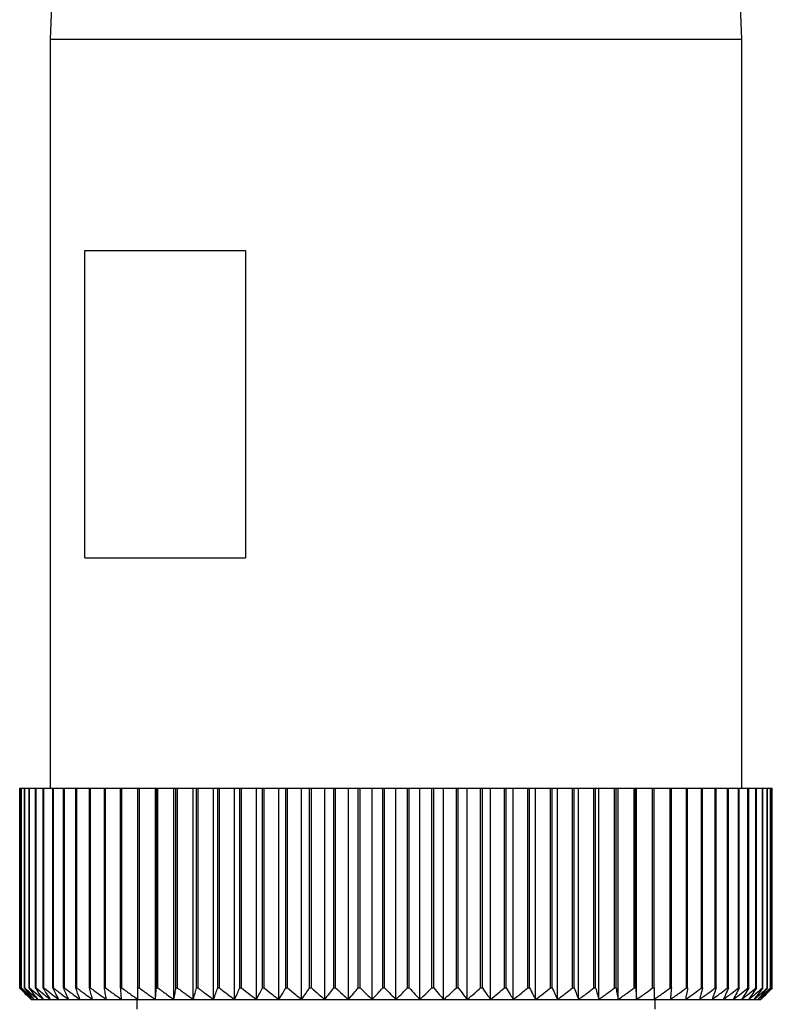
# Model space of a CAD drawing. Units: millimetres. Extents: x 251 to 2467, y 278 to 1612.
# Drawn here: x 796 to 815, y 1489 to 1515 of the extents above; entities that cross this region are included whole.
import ezdxf

# ---------------------------------------------------------------- set-up
doc = ezdxf.new("R2010")
doc.units = ezdxf.units.MM

msp = doc.modelspace()

# ---------------------------------------------------------------- linework, layer by layer
at = {"color": 7, "linetype": 'Continuous', "lineweight": 25}
for p, q in [((796.854, 1528.48), (796.354, 1514.48)), ((814.354, 1514.48), (813.854, 1528.48)), ((796.354, 1514.48), (796.354, 1494.98)), ((796.354, 1514.48), (814.354, 1514.48)), ((814.354, 1494.98), (814.354, 1514.48)), ((797.252, 1508.98), (801.436, 1508.98)), ((797.252, 1500.98), (797.252, 1508.98)), ((801.436, 1508.98), (801.436, 1500.98)), ((797.252, 1500.98), (801.436, 1500.98)), ((795.559, 1489.78), (795.559, 1494.98)), ((795.559, 1494.98), (795.56, 1494.98)), ((795.56, 1489.78), (795.56, 1494.98)), ((795.56, 1494.98), (795.599, 1494.98)), ((795.599, 1489.78), (795.599, 1494.98)), ((795.599, 1494.98), (795.604, 1494.98)), ((795.604, 1489.78), (795.604, 1494.98)), ((795.604, 1494.98), (795.681, 1494.98)), ((795.681, 1489.78), (795.681, 1494.98)), ((795.681, 1494.98), (795.689, 1494.98)), ((795.689, 1489.78), (795.689, 1494.98)), ((795.689, 1494.98), (795.805, 1494.98)), ((795.805, 1489.78), (795.805, 1494.98)), ((795.805, 1494.98), (795.816, 1494.98)), ((795.816, 1489.78), (795.816, 1494.98)), ((795.816, 1494.98), (795.969, 1494.98)), ((795.969, 1489.78), (795.969, 1494.98)), ((795.969, 1494.98), (795.984, 1494.98)), ((795.984, 1489.78), (795.984, 1494.98)), ((795.984, 1494.98), (796.174, 1494.98)), ((796.174, 1489.78), (796.174, 1494.98)), ((796.174, 1494.98), (796.191, 1494.98)), ((796.191, 1489.78), (796.191, 1494.98)), ((796.191, 1494.98), (796.418, 1494.98)), ((796.418, 1489.78), (796.418, 1494.98)), ((796.418, 1494.98), (796.438, 1494.98)), ((796.438, 1489.78), (796.438, 1494.98)), ((796.438, 1494.98), (796.7, 1494.98)), ((796.7, 1489.78), (796.7, 1494.98)), ((796.7, 1494.98), (796.723, 1494.98)), ((796.723, 1489.78), (796.723, 1494.98)), ((796.723, 1494.98), (797.019, 1494.98)), ((797.019, 1489.78), (797.019, 1494.98)), ((797.019, 1494.98), (797.046, 1494.98)), ((797.046, 1489.78), (797.046, 1494.98)), ((797.046, 1494.98), (797.374, 1494.98)), ((797.374, 1489.78), (797.374, 1494.98)), ((797.374, 1494.98), (797.403, 1494.98)), ((797.403, 1489.78), (797.403, 1494.98)), ((797.403, 1494.98), (797.763, 1494.98)), ((797.763, 1489.78), (797.763, 1494.98)), ((797.763, 1494.98), (797.795, 1494.98)), ((797.795, 1489.78), (797.795, 1494.98)), ((797.795, 1494.98), (798.185, 1494.98)), ((798.185, 1489.78), (798.185, 1494.98)), ((798.185, 1494.98), (798.219, 1494.98)), ((798.219, 1489.78), (798.219, 1494.98)), ((798.219, 1494.98), (798.637, 1494.98)), ((798.637, 1489.78), (798.637, 1494.98)), ((798.637, 1494.98), (798.674, 1494.98)), ((798.674, 1489.78), (798.674, 1494.98)), ((798.674, 1494.98), (799.091, 1494.98)), ((799.091, 1489.48), (799.091, 1494.98)), ((799.091, 1494.98), (799.118, 1494.98)), ((799.118, 1489.78), (799.118, 1494.98)), ((799.118, 1494.98), (799.157, 1494.98)), ((799.157, 1489.78), (799.157, 1494.98)), ((799.157, 1494.98), (799.571, 1494.98)), ((799.571, 1489.48), (799.571, 1494.98)), ((799.571, 1494.98), (799.626, 1494.98)), ((799.626, 1489.78), (799.626, 1494.98)), ((799.626, 1494.98), (799.667, 1494.98)), ((799.667, 1489.78), (799.667, 1494.98)), ((799.667, 1494.98), (800.076, 1494.98)), ((800.076, 1489.48), (800.076, 1494.98)), ((800.076, 1494.98), (800.158, 1494.98)), ((800.158, 1489.78), (800.158, 1494.98)), ((800.158, 1494.98), (800.201, 1494.98)), ((800.201, 1489.78), (800.201, 1494.98)), ((800.201, 1494.98), (800.604, 1494.98)), ((800.604, 1489.48), (800.604, 1494.98)), ((800.604, 1494.98), (800.713, 1494.98)), ((800.713, 1489.78), (800.713, 1494.98)), ((800.713, 1494.98), (800.757, 1494.98)), ((800.757, 1489.78), (800.757, 1494.98)), ((800.757, 1494.98), (801.153, 1494.98)), ((801.153, 1489.48), (801.153, 1494.98)), ((801.153, 1494.98), (801.287, 1494.98)), ((801.287, 1489.78), (801.287, 1494.98)), ((801.287, 1494.98), (801.333, 1494.98)), ((801.333, 1489.78), (801.333, 1494.98)), ((801.333, 1494.98), (801.719, 1494.98)), ((801.719, 1489.48), (801.719, 1494.98)), ((801.719, 1494.98), (801.879, 1494.98)), ((801.879, 1489.78), (801.879, 1494.98)), ((801.879, 1494.98), (801.926, 1494.98)), ((801.926, 1489.78), (801.926, 1494.98)), ((801.926, 1494.98), (802.301, 1494.98)), ((802.301, 1489.48), (802.301, 1494.98)), ((802.301, 1494.98), (802.486, 1494.98)), ((802.486, 1489.78), (802.486, 1494.98)), ((802.486, 1494.98), (802.534, 1494.98)), ((802.534, 1489.78), (802.534, 1494.98)), ((802.534, 1494.98), (802.896, 1494.98)), ((802.896, 1489.48), (802.896, 1494.98)), ((802.896, 1494.98), (803.105, 1494.98)), ((803.105, 1489.78), (803.105, 1494.98)), ((803.105, 1494.98), (803.154, 1494.98)), ((803.154, 1489.78), (803.154, 1494.98)), ((803.154, 1494.98), (803.501, 1494.98)), ((803.501, 1489.48), (803.501, 1494.98)), ((803.501, 1494.98), (803.733, 1494.98)), ((803.733, 1489.78), (803.733, 1494.98)), ((803.733, 1494.98), (803.783, 1494.98)), ((803.783, 1489.78), (803.783, 1494.98)), ((803.783, 1494.98), (804.114, 1494.98)), ((804.114, 1489.48), (804.114, 1494.98)), ((804.114, 1494.98), (804.369, 1494.98)), ((804.369, 1489.78), (804.369, 1494.98)), ((804.369, 1494.98), (804.419, 1494.98)), ((804.419, 1489.78), (804.419, 1494.98)), ((804.419, 1494.98), (804.733, 1494.98)), ((804.733, 1489.48), (804.733, 1494.98)), ((804.733, 1494.98), (805.009, 1494.98)), ((805.009, 1489.78), (805.009, 1494.98)), ((805.009, 1494.98), (805.059, 1494.98)), ((805.059, 1489.78), (805.059, 1494.98)), ((805.059, 1494.98), (805.354, 1494.98)), ((805.354, 1489.48), (805.354, 1494.98)), ((805.354, 1494.98), (805.65, 1494.98)), ((805.65, 1489.78), (805.65, 1494.98)), ((805.65, 1494.98), (805.7, 1494.98)), ((805.7, 1489.78), (805.7, 1494.98)), ((805.7, 1494.98), (805.976, 1494.98)), ((805.976, 1489.48), (805.976, 1494.98)), ((805.976, 1494.98), (806.29, 1494.98)), ((806.29, 1489.78), (806.29, 1494.98)), ((806.29, 1494.98), (806.34, 1494.98)), ((806.34, 1489.78), (806.34, 1494.98)), ((806.34, 1494.98), (806.594, 1494.98)), ((806.594, 1489.48), (806.594, 1494.98)), ((806.594, 1494.98), (806.926, 1494.98)), ((806.926, 1489.78), (806.926, 1494.98)), ((806.926, 1494.98), (806.976, 1494.98)), ((806.976, 1489.78), (806.976, 1494.98)), ((806.976, 1494.98), (807.208, 1494.98)), ((807.208, 1489.48), (807.208, 1494.98)), ((807.208, 1494.98), (807.555, 1494.98)), ((807.555, 1489.78), (807.555, 1494.98)), ((807.555, 1494.98), (807.604, 1494.98)), ((807.604, 1489.78), (807.604, 1494.98)), ((807.604, 1494.98), (807.813, 1494.98)), ((807.813, 1489.48), (807.813, 1494.98)), ((807.813, 1494.98), (808.175, 1494.98)), ((808.175, 1489.78), (808.175, 1494.98)), ((808.175, 1494.98), (808.223, 1494.98)), ((808.223, 1489.78), (808.223, 1494.98)), ((808.223, 1494.98), (808.408, 1494.98)), ((808.408, 1489.48), (808.408, 1494.98)), ((808.408, 1494.98), (808.783, 1494.98)), ((808.783, 1489.78), (808.783, 1494.98)), ((808.783, 1494.98), (808.83, 1494.98)), ((808.83, 1489.78), (808.83, 1494.98)), ((808.83, 1494.98), (808.99, 1494.98)), ((808.99, 1489.48), (808.99, 1494.98)), ((808.99, 1494.98), (809.376, 1494.98)), ((809.376, 1489.78), (809.376, 1494.98)), ((809.376, 1494.98), (809.422, 1494.98)), ((809.422, 1489.78), (809.422, 1494.98)), ((809.422, 1494.98), (809.556, 1494.98)), ((809.556, 1489.48), (809.556, 1494.98)), ((809.556, 1494.98), (809.952, 1494.98)), ((809.952, 1489.78), (809.952, 1494.98)), ((809.952, 1494.98), (809.996, 1494.98)), ((809.996, 1489.78), (809.996, 1494.98)), ((809.996, 1494.98), (810.104, 1494.98)), ((810.104, 1489.48), (810.104, 1494.98)), ((810.104, 1494.98), (810.508, 1494.98)), ((810.508, 1489.78), (810.508, 1494.98)), ((810.508, 1494.98), (810.551, 1494.98)), ((810.551, 1489.78), (810.551, 1494.98)), ((810.551, 1494.98), (810.632, 1494.98)), ((810.632, 1489.48), (810.632, 1494.98)), ((810.632, 1494.98), (811.042, 1494.98)), ((811.042, 1489.78), (811.042, 1494.98)), ((811.042, 1494.98), (811.083, 1494.98)), ((811.083, 1489.78), (811.083, 1494.98)), ((811.083, 1494.98), (811.138, 1494.98)), ((811.138, 1489.48), (811.138, 1494.98)), ((811.138, 1494.98), (811.552, 1494.98)), ((811.552, 1489.78), (811.552, 1494.98)), ((811.552, 1494.98), (811.591, 1494.98)), ((811.591, 1489.78), (811.591, 1494.98)), ((811.591, 1494.98), (811.618, 1494.98)), ((811.618, 1489.48), (811.618, 1494.98)), ((811.618, 1494.98), (812.035, 1494.98)), ((812.035, 1489.78), (812.035, 1494.98)), ((812.035, 1494.98), (812.072, 1494.98)), ((812.072, 1489.78), (812.072, 1494.98)), ((812.072, 1494.98), (812.49, 1494.98)), ((812.49, 1489.78), (812.49, 1494.98)), ((812.49, 1494.98), (812.524, 1494.98)), ((812.524, 1489.78), (812.524, 1494.98)), ((812.524, 1494.98), (812.914, 1494.98)), ((812.914, 1489.78), (812.914, 1494.98)), ((812.914, 1494.98), (812.946, 1494.98)), ((812.946, 1489.78), (812.946, 1494.98)), ((812.946, 1494.98), (813.306, 1494.98)), ((813.306, 1489.78), (813.306, 1494.98)), ((813.306, 1494.98), (813.335, 1494.98)), ((813.335, 1489.78), (813.335, 1494.98)), ((813.335, 1494.98), (813.663, 1494.98)), ((813.663, 1489.78), (813.663, 1494.98)), ((813.663, 1494.98), (813.69, 1494.98)), ((813.69, 1489.78), (813.69, 1494.98)), ((813.69, 1494.98), (813.985, 1494.98)), ((813.985, 1489.78), (813.985, 1494.98)), ((813.985, 1494.98), (814.009, 1494.98)), ((814.009, 1489.78), (814.009, 1494.98)), ((814.009, 1494.98), (814.27, 1494.98)), ((814.27, 1489.78), (814.27, 1494.98)), ((814.27, 1494.98), (814.291, 1494.98)), ((814.291, 1489.78), (814.291, 1494.98)), ((814.291, 1494.98), (814.517, 1494.98)), ((814.517, 1489.78), (814.517, 1494.98)), ((814.517, 1494.98), (814.535, 1494.98)), ((814.535, 1489.78), (814.535, 1494.98)), ((814.535, 1494.98), (814.725, 1494.98)), ((814.725, 1489.78), (814.725, 1494.98)), ((814.725, 1494.98), (814.74, 1494.98)), ((814.74, 1489.78), (814.74, 1494.98)), ((814.74, 1494.98), (814.893, 1494.98)), ((814.893, 1489.78), (814.893, 1494.98)), ((814.893, 1494.98), (814.904, 1494.98)), ((814.904, 1489.78), (814.904, 1494.98)), ((814.904, 1494.98), (815.019, 1494.98)), ((815.019, 1489.78), (815.019, 1494.98)), ((815.019, 1494.98), (815.028, 1494.98)), ((815.028, 1489.78), (815.028, 1494.98)), ((815.028, 1494.98), (815.105, 1494.98)), ((815.105, 1489.78), (815.105, 1494.98)), ((815.105, 1494.98), (815.11, 1494.98)), ((815.11, 1489.78), (815.11, 1494.98)), ((815.11, 1494.98), (815.148, 1494.98)), ((815.148, 1489.78), (815.148, 1494.98)), ((815.148, 1494.98), (815.15, 1494.98)), ((815.15, 1489.78), (815.15, 1494.98)), ((795.559, 1489.78), (795.56, 1489.78)), ((795.599, 1489.78), (795.604, 1489.78)), ((795.681, 1489.78), (795.689, 1489.78)), ((795.805, 1489.78), (795.816, 1489.78)), ((795.969, 1489.78), (795.984, 1489.78)), ((796.174, 1489.78), (796.191, 1489.78)), ((796.418, 1489.78), (796.438, 1489.78)), ((796.7, 1489.78), (796.723, 1489.78)), ((797.019, 1489.78), (797.046, 1489.78)), ((797.374, 1489.78), (797.403, 1489.78)), ((797.763, 1489.78), (797.795, 1489.78)), ((798.185, 1489.78), (798.219, 1489.78)), ((798.637, 1489.78), (798.674, 1489.78)), ((799.118, 1489.78), (799.157, 1489.78)), ((799.626, 1489.78), (799.667, 1489.78)), ((800.158, 1489.78), (800.201, 1489.78)), ((800.713, 1489.78), (800.757, 1489.78)), ((801.287, 1489.78), (801.333, 1489.78)), ((801.879, 1489.78), (801.926, 1489.78)), ((802.486, 1489.78), (802.534, 1489.78)), ((803.105, 1489.78), (803.154, 1489.78)), ((803.733, 1489.78), (803.783, 1489.78)), ((804.369, 1489.78), (804.419, 1489.78)), ((805.009, 1489.78), (805.059, 1489.78)), ((805.65, 1489.78), (805.7, 1489.78)), ((806.29, 1489.78), (806.34, 1489.78)), ((806.926, 1489.78), (806.976, 1489.78)), ((807.555, 1489.78), (807.604, 1489.78)), ((808.175, 1489.78), (808.223, 1489.78)), ((808.783, 1489.78), (808.83, 1489.78)), ((809.376, 1489.78), (809.422, 1489.78)), ((809.952, 1489.78), (809.996, 1489.78)), ((810.508, 1489.78), (810.551, 1489.78)), ((811.042, 1489.78), (811.083, 1489.78)), ((811.552, 1489.78), (811.591, 1489.78)), ((812.035, 1489.78), (812.072, 1489.78)), ((812.49, 1489.78), (812.524, 1489.78)), ((812.914, 1489.78), (812.946, 1489.78)), ((813.306, 1489.78), (813.335, 1489.78)), ((813.663, 1489.78), (813.69, 1489.78)), ((813.985, 1489.78), (814.009, 1489.78)), ((814.27, 1489.78), (814.291, 1489.78)), ((814.517, 1489.78), (814.535, 1489.78)), ((814.725, 1489.78), (814.74, 1489.78)), ((814.893, 1489.78), (814.904, 1489.78)), ((815.019, 1489.78), (815.028, 1489.78)), ((815.105, 1489.78), (815.11, 1489.78)), ((815.148, 1489.78), (815.15, 1489.78)), ((795.854, 1489.48), (795.875, 1489.48)), ((795.875, 1489.48), (795.936, 1489.48)), ((795.936, 1489.48), (796.037, 1489.48)), ((796.037, 1489.48), (796.178, 1489.48)), ((796.178, 1489.48), (796.359, 1489.48)), ((796.359, 1489.48), (796.578, 1489.48)), ((796.578, 1489.48), (796.834, 1489.48)), ((796.834, 1489.48), (797.127, 1489.48)), ((797.127, 1489.48), (797.455, 1489.48)), ((797.455, 1489.48), (797.818, 1489.48)), ((797.818, 1489.48), (798.212, 1489.48)), ((798.212, 1489.48), (798.637, 1489.48)), ((798.604, 1489.48), (798.604, 1489.23)), ((798.637, 1489.48), (799.091, 1489.48)), ((799.091, 1489.48), (799.571, 1489.48)), ((799.571, 1489.48), (800.076, 1489.48)), ((800.076, 1489.48), (800.604, 1489.48)), ((800.604, 1489.48), (801.153, 1489.48)), ((801.153, 1489.48), (801.719, 1489.48)), ((801.719, 1489.48), (802.301, 1489.48)), ((802.301, 1489.48), (802.896, 1489.48)), ((802.896, 1489.48), (803.501, 1489.48)), ((803.501, 1489.48), (804.114, 1489.48)), ((804.114, 1489.48), (804.733, 1489.48)), ((804.733, 1489.48), (805.354, 1489.48)), ((805.354, 1489.48), (805.976, 1489.48)), ((805.976, 1489.48), (806.594, 1489.48)), ((806.594, 1489.48), (807.208, 1489.48)), ((807.208, 1489.48), (807.813, 1489.48)), ((807.813, 1489.48), (808.408, 1489.48)), ((808.408, 1489.48), (808.99, 1489.48)), ((808.99, 1489.48), (809.556, 1489.48)), ((809.556, 1489.48), (810.104, 1489.48)), ((810.104, 1489.48), (810.632, 1489.48)), ((810.632, 1489.48), (811.138, 1489.48)), ((811.138, 1489.48), (811.618, 1489.48)), ((811.618, 1489.48), (812.072, 1489.48)), ((812.072, 1489.48), (812.497, 1489.48)), ((812.104, 1489.23), (812.104, 1489.48)), ((812.497, 1489.48), (812.891, 1489.48)), ((812.891, 1489.48), (813.253, 1489.48)), ((813.253, 1489.48), (813.582, 1489.48)), ((813.582, 1489.48), (813.875, 1489.48)), ((813.875, 1489.48), (814.131, 1489.48)), ((814.131, 1489.48), (814.35, 1489.48)), ((814.35, 1489.48), (814.531, 1489.48)), ((814.531, 1489.48), (814.672, 1489.48)), ((814.672, 1489.48), (814.773, 1489.48)), ((814.773, 1489.48), (814.834, 1489.48)), ((814.834, 1489.48), (814.854, 1489.48))]:
    msp.add_line(p, q, dxfattribs=at)
for points, knots in [([(795.854, 1489.48), (795.799, 1489.536), (795.7, 1489.635), (795.602, 1489.736), (795.559, 1489.78)], [0, 0, 0, 0, 0.56, 1, 1, 1, 1]), ([(795.56, 1489.78), (795.619, 1489.724), (795.723, 1489.623), (795.828, 1489.524), (795.875, 1489.48)], [0, 0, 0, 0, 0.56, 1, 1, 1, 1]), ([(795.875, 1489.48), (795.823, 1489.536), (795.731, 1489.635), (795.639, 1489.736), (795.599, 1489.78)], [0, 0, 0, 0, 0.56, 1, 1, 1, 1]), ([(795.604, 1489.78), (795.666, 1489.724), (795.776, 1489.623), (795.887, 1489.524), (795.936, 1489.48)], [0, 0, 0, 0, 0.56, 1, 1, 1, 1]), ([(795.936, 1489.48), (795.888, 1489.536), (795.803, 1489.635), (795.718, 1489.736), (795.681, 1489.78)], [0, 0, 0, 0, 0.56, 1, 1, 1, 1]), ([(795.689, 1489.78), (795.754, 1489.724), (795.869, 1489.623), (795.986, 1489.524), (796.037, 1489.48)], [0, 0, 0, 0, 0.56, 1, 1, 1, 1]), ([(796.037, 1489.48), (795.993, 1489.536), (795.916, 1489.635), (795.839, 1489.736), (795.805, 1489.78)], [0, 0, 0, 0, 0.56, 1, 1, 1, 1]), ([(795.816, 1489.78), (795.883, 1489.724), (796.004, 1489.623), (796.125, 1489.524), (796.178, 1489.48)], [0, 0, 0, 0, 0.56, 1, 1, 1, 1]), ([(796.178, 1489.48), (796.139, 1489.536), (796.069, 1489.635), (796, 1489.736), (795.969, 1489.78)], [0, 0, 0, 0, 0.56, 1, 1, 1, 1]), ([(795.984, 1489.78), (796.053, 1489.724), (796.178, 1489.623), (796.303, 1489.524), (796.359, 1489.48)], [0, 0, 0, 0, 0.5600002, 1, 1, 1, 1]), ([(796.359, 1489.48), (796.324, 1489.536), (796.262, 1489.635), (796.201, 1489.736), (796.174, 1489.78)], [0, 0, 0, 0, 0.56, 1, 1, 1, 1]), ([(796.191, 1489.78), (796.263, 1489.724), (796.391, 1489.623), (796.521, 1489.524), (796.578, 1489.48)], [0, 0, 0, 0, 0.56, 1, 1, 1, 1]), ([(796.578, 1489.48), (796.548, 1489.536), (796.494, 1489.635), (796.441, 1489.736), (796.418, 1489.78)], [0, 0, 0, 0, 0.56, 1, 1, 1, 1]), ([(796.438, 1489.78), (796.512, 1489.724), (796.643, 1489.623), (796.776, 1489.524), (796.834, 1489.48)], [0, 0, 0, 0, 0.56, 1, 1, 1, 1]), ([(796.834, 1489.48), (796.809, 1489.536), (796.764, 1489.635), (796.719, 1489.736), (796.7, 1489.78)], [0, 0, 0, 0, 0.56, 1, 1, 1, 1]), ([(796.723, 1489.78), (796.799, 1489.724), (796.933, 1489.623), (797.068, 1489.524), (797.127, 1489.48)], [0, 0, 0, 0, 0.56, 1, 1, 1, 1]), ([(797.127, 1489.48), (797.107, 1489.536), (797.071, 1489.635), (797.035, 1489.736), (797.019, 1489.78)], [0, 0, 0, 0, 0.56, 1, 1, 1, 1]), ([(797.046, 1489.78), (797.122, 1489.724), (797.258, 1489.623), (797.395, 1489.524), (797.455, 1489.48)], [0, 0, 0, 0, 0.56, 1, 1, 1, 1]), ([(797.455, 1489.48), (797.44, 1489.536), (797.413, 1489.635), (797.386, 1489.736), (797.374, 1489.78)], [0, 0, 0, 0, 0.56, 1, 1, 1, 1]), ([(797.403, 1489.78), (797.48, 1489.724), (797.618, 1489.623), (797.757, 1489.524), (797.818, 1489.48)], [0, 0, 0, 0, 0.56, 1, 1, 1, 1]), ([(797.818, 1489.48), (797.807, 1489.536), (797.789, 1489.635), (797.771, 1489.736), (797.763, 1489.78)], [0, 0, 0, 0, 0.56, 1, 1, 1, 1]), ([(797.795, 1489.78), (797.872, 1489.724), (798.011, 1489.623), (798.151, 1489.524), (798.212, 1489.48)], [0, 0, 0, 0, 0.56, 1, 1, 1, 1]), ([(798.212, 1489.48), (798.207, 1489.536), (798.198, 1489.635), (798.189, 1489.736), (798.185, 1489.78)], [0, 0, 0, 0, 0.56, 1, 1, 1, 1]), ([(798.219, 1489.78), (798.297, 1489.724), (798.435, 1489.623), (798.575, 1489.524), (798.637, 1489.48)], [0, 0, 0, 0, 0.560028, 1, 1, 1, 1]), ([(798.637, 1489.48), (798.637, 1489.536), (798.637, 1489.635), (798.637, 1489.736), (798.637, 1489.78)], [0, 0, 0, 0, 0.559979, 1, 1, 1, 1]), ([(798.674, 1489.78), (798.751, 1489.724), (798.89, 1489.623), (799.029, 1489.524), (799.091, 1489.48)], [0, 0, 0, 0, 0.56, 1, 1, 1, 1]), ([(799.091, 1489.48), (799.096, 1489.536), (799.105, 1489.635), (799.114, 1489.736), (799.118, 1489.78)], [0, 0, 0, 0, 0.56, 1, 1, 1, 1]), ([(799.157, 1489.78), (799.234, 1489.724), (799.371, 1489.623), (799.51, 1489.524), (799.571, 1489.48)], [0, 0, 0, 0, 0.56, 1, 1, 1, 1]), ([(799.571, 1489.48), (799.581, 1489.536), (799.6, 1489.635), (799.618, 1489.736), (799.626, 1489.78)], [0, 0, 0, 0, 0.5599998, 1, 1, 1, 1]), ([(799.667, 1489.78), (799.743, 1489.724), (799.879, 1489.623), (800.016, 1489.524), (800.076, 1489.48)], [0, 0, 0, 0, 0.56, 1, 1, 1, 1]), ([(800.076, 1489.48), (800.092, 1489.536), (800.119, 1489.635), (800.146, 1489.736), (800.158, 1489.78)], [0, 0, 0, 0, 0.56, 1, 1, 1, 1]), ([(800.201, 1489.78), (800.276, 1489.724), (800.41, 1489.623), (800.545, 1489.524), (800.604, 1489.48)], [0, 0, 0, 0, 0.56, 1, 1, 1, 1]), ([(800.604, 1489.48), (800.625, 1489.536), (800.661, 1489.635), (800.697, 1489.736), (800.713, 1489.78)], [0, 0, 0, 0, 0.56, 1, 1, 1, 1]), ([(800.757, 1489.78), (800.83, 1489.724), (800.962, 1489.623), (801.094, 1489.524), (801.153, 1489.48)], [0, 0, 0, 0, 0.56, 1, 1, 1, 1]), ([(801.153, 1489.48), (801.178, 1489.536), (801.223, 1489.635), (801.267, 1489.736), (801.287, 1489.78)], [0, 0, 0, 0, 0.56, 1, 1, 1, 1]), ([(801.333, 1489.78), (801.405, 1489.724), (801.533, 1489.623), (801.662, 1489.524), (801.719, 1489.48)], [0, 0, 0, 0, 0.56, 1, 1, 1, 1]), ([(801.719, 1489.48), (801.749, 1489.536), (801.802, 1489.635), (801.855, 1489.736), (801.879, 1489.78)], [0, 0, 0, 0, 0.56, 1, 1, 1, 1]), ([(801.926, 1489.78), (801.996, 1489.724), (802.12, 1489.623), (802.246, 1489.524), (802.301, 1489.48)], [0, 0, 0, 0, 0.56, 1, 1, 1, 1]), ([(802.301, 1489.48), (802.335, 1489.536), (802.397, 1489.635), (802.459, 1489.736), (802.486, 1489.78)], [0, 0, 0, 0, 0.56, 1, 1, 1, 1]), ([(802.534, 1489.78), (802.601, 1489.724), (802.721, 1489.623), (802.842, 1489.524), (802.896, 1489.48)], [0, 0, 0, 0, 0.56, 1, 1, 1, 1]), ([(802.896, 1489.48), (802.935, 1489.536), (803.005, 1489.635), (803.074, 1489.736), (803.105, 1489.78)], [0, 0, 0, 0, 0.56, 1, 1, 1, 1]), ([(803.154, 1489.78), (803.218, 1489.724), (803.334, 1489.623), (803.45, 1489.524), (803.501, 1489.48)], [0, 0, 0, 0, 0.56, 1, 1, 1, 1]), ([(803.501, 1489.48), (803.545, 1489.536), (803.622, 1489.635), (803.699, 1489.736), (803.733, 1489.78)], [0, 0, 0, 0, 0.56, 1, 1, 1, 1]), ([(803.783, 1489.78), (803.844, 1489.724), (803.955, 1489.623), (804.066, 1489.524), (804.114, 1489.48)], [0, 0, 0, 0, 0.56, 1, 1, 1, 1]), ([(804.114, 1489.48), (804.162, 1489.536), (804.247, 1489.635), (804.332, 1489.736), (804.369, 1489.78)], [0, 0, 0, 0, 0.56, 1, 1, 1, 1]), ([(804.419, 1489.78), (804.477, 1489.724), (804.582, 1489.623), (804.687, 1489.524), (804.733, 1489.48)], [0, 0, 0, 0, 0.56, 1, 1, 1, 1]), ([(804.733, 1489.48), (804.785, 1489.536), (804.877, 1489.635), (804.968, 1489.736), (805.009, 1489.78)], [0, 0, 0, 0, 0.56, 1, 1, 1, 1]), ([(805.059, 1489.78), (805.114, 1489.724), (805.212, 1489.623), (805.311, 1489.524), (805.354, 1489.48)], [0, 0, 0, 0, 0.56, 1, 1, 1, 1]), ([(805.354, 1489.48), (805.41, 1489.536), (805.509, 1489.635), (805.607, 1489.736), (805.65, 1489.78)], [0, 0, 0, 0, 0.56, 1, 1, 1, 1]), ([(805.7, 1489.78), (805.751, 1489.724), (805.843, 1489.623), (805.935, 1489.524), (805.976, 1489.48)], [0, 0, 0, 0, 0.56, 1, 1, 1, 1]), ([(805.976, 1489.48), (806.035, 1489.536), (806.14, 1489.635), (806.244, 1489.736), (806.29, 1489.78)], [0, 0, 0, 0, 0.56, 1, 1, 1, 1]), ([(806.34, 1489.78), (806.387, 1489.724), (806.472, 1489.623), (806.557, 1489.524), (806.594, 1489.48)], [0, 0, 0, 0, 0.56, 1, 1, 1, 1]), ([(806.594, 1489.48), (806.657, 1489.536), (806.767, 1489.635), (806.878, 1489.736), (806.926, 1489.78)], [0, 0, 0, 0, 0.56, 1, 1, 1, 1]), ([(806.976, 1489.78), (807.019, 1489.724), (807.096, 1489.623), (807.174, 1489.524), (807.208, 1489.48)], [0, 0, 0, 0, 0.56, 1, 1, 1, 1]), ([(807.208, 1489.48), (807.273, 1489.536), (807.389, 1489.635), (807.505, 1489.736), (807.555, 1489.78)], [0, 0, 0, 0, 0.56, 1, 1, 1, 1]), ([(807.604, 1489.78), (807.643, 1489.724), (807.712, 1489.623), (807.782, 1489.524), (807.813, 1489.48)], [0, 0, 0, 0, 0.56, 1, 1, 1, 1]), ([(807.813, 1489.48), (807.881, 1489.536), (808.002, 1489.635), (808.122, 1489.736), (808.175, 1489.78)], [0, 0, 0, 0, 0.56, 1, 1, 1, 1]), ([(808.223, 1489.78), (808.258, 1489.724), (808.319, 1489.623), (808.381, 1489.524), (808.408, 1489.48)], [0, 0, 0, 0, 0.56, 1, 1, 1, 1]), ([(808.408, 1489.48), (808.478, 1489.536), (808.604, 1489.635), (808.728, 1489.736), (808.783, 1489.78)], [0, 0, 0, 0, 0.56, 1, 1, 1, 1]), ([(808.83, 1489.78), (808.86, 1489.724), (808.913, 1489.623), (808.966, 1489.524), (808.99, 1489.48)], [0, 0, 0, 0, 0.56, 1, 1, 1, 1]), ([(808.99, 1489.48), (809.062, 1489.536), (809.191, 1489.635), (809.32, 1489.736), (809.376, 1489.78)], [0, 0, 0, 0, 0.56, 1, 1, 1, 1]), ([(809.422, 1489.78), (809.447, 1489.724), (809.491, 1489.623), (809.536, 1489.524), (809.556, 1489.48)], [0, 0, 0, 0, 0.56, 1, 1, 1, 1]), ([(809.556, 1489.48), (809.63, 1489.536), (809.763, 1489.635), (809.894, 1489.736), (809.952, 1489.78)], [0, 0, 0, 0, 0.56, 1, 1, 1, 1]), ([(809.996, 1489.78), (810.016, 1489.724), (810.052, 1489.623), (810.088, 1489.524), (810.104, 1489.48)], [0, 0, 0, 0, 0.56, 1, 1, 1, 1]), ([(810.104, 1489.48), (810.18, 1489.536), (810.315, 1489.635), (810.449, 1489.736), (810.508, 1489.78)], [0, 0, 0, 0, 0.56, 1, 1, 1, 1]), ([(810.551, 1489.78), (810.566, 1489.724), (810.593, 1489.623), (810.62, 1489.524), (810.632, 1489.48)], [0, 0, 0, 0, 0.56, 1, 1, 1, 1]), ([(810.632, 1489.48), (810.709, 1489.536), (810.846, 1489.635), (810.982, 1489.736), (811.042, 1489.78)], [0, 0, 0, 0, 0.56, 1, 1, 1, 1]), ([(811.083, 1489.78), (811.093, 1489.724), (811.111, 1489.623), (811.13, 1489.524), (811.138, 1489.48)], [0, 0, 0, 0, 0.56, 1, 1, 1, 1]), ([(811.138, 1489.48), (811.215, 1489.536), (811.354, 1489.635), (811.491, 1489.736), (811.552, 1489.78)], [0, 0, 0, 0, 0.56, 1, 1, 1, 1]), ([(811.591, 1489.78), (811.596, 1489.724), (811.605, 1489.623), (811.614, 1489.524), (811.618, 1489.48)], [0, 0, 0, 0, 0.56, 1, 1, 1, 1]), ([(811.618, 1489.48), (811.696, 1489.536), (811.836, 1489.635), (811.974, 1489.736), (812.035, 1489.78)], [0, 0, 0, 0, 0.56, 1, 1, 1, 1]), ([(812.072, 1489.78), (812.072, 1489.724), (812.072, 1489.623), (812.072, 1489.524), (812.072, 1489.48)], [0, 0, 0, 0, 0.560028, 1, 1, 1, 1]), ([(812.072, 1489.48), (812.15, 1489.536), (812.29, 1489.635), (812.429, 1489.736), (812.49, 1489.78)], [0, 0, 0, 0, 0.559979, 1, 1, 1, 1]), ([(812.524, 1489.78), (812.519, 1489.724), (812.51, 1489.623), (812.501, 1489.524), (812.497, 1489.48)], [0, 0, 0, 0, 0.56, 1, 1, 1, 1]), ([(812.497, 1489.48), (812.575, 1489.536), (812.715, 1489.635), (812.853, 1489.736), (812.914, 1489.78)], [0, 0, 0, 0, 0.56, 1, 1, 1, 1]), ([(812.946, 1489.78), (812.936, 1489.724), (812.918, 1489.623), (812.899, 1489.524), (812.891, 1489.48)], [0, 0, 0, 0, 0.56, 1, 1, 1, 1]), ([(812.891, 1489.48), (812.969, 1489.536), (813.108, 1489.635), (813.245, 1489.736), (813.306, 1489.78)], [0, 0, 0, 0, 0.56, 1, 1, 1, 1]), ([(813.335, 1489.78), (813.32, 1489.724), (813.293, 1489.623), (813.265, 1489.524), (813.253, 1489.48)], [0, 0, 0, 0, 0.56, 1, 1, 1, 1]), ([(813.253, 1489.48), (813.33, 1489.536), (813.467, 1489.635), (813.603, 1489.736), (813.663, 1489.78)], [0, 0, 0, 0, 0.56, 1, 1, 1, 1]), ([(813.69, 1489.78), (813.67, 1489.724), (813.634, 1489.623), (813.598, 1489.524), (813.582, 1489.48)], [0, 0, 0, 0, 0.56, 1, 1, 1, 1]), ([(813.582, 1489.48), (813.657, 1489.536), (813.792, 1489.635), (813.926, 1489.736), (813.985, 1489.78)], [0, 0, 0, 0, 0.56, 1, 1, 1, 1]), ([(814.009, 1489.78), (813.984, 1489.724), (813.939, 1489.623), (813.894, 1489.524), (813.875, 1489.48)], [0, 0, 0, 0, 0.56, 1, 1, 1, 1]), ([(813.875, 1489.48), (813.949, 1489.536), (814.081, 1489.635), (814.213, 1489.736), (814.27, 1489.78)], [0, 0, 0, 0, 0.56, 1, 1, 1, 1]), ([(814.291, 1489.78), (814.261, 1489.724), (814.208, 1489.623), (814.155, 1489.524), (814.131, 1489.48)], [0, 0, 0, 0, 0.56, 1, 1, 1, 1]), ([(814.131, 1489.48), (814.204, 1489.536), (814.333, 1489.635), (814.461, 1489.736), (814.517, 1489.78)], [0, 0, 0, 0, 0.56, 1, 1, 1, 1]), ([(814.535, 1489.78), (814.501, 1489.724), (814.439, 1489.623), (814.377, 1489.524), (814.35, 1489.48)], [0, 0, 0, 0, 0.56, 1, 1, 1, 1]), ([(814.35, 1489.48), (814.42, 1489.536), (814.546, 1489.635), (814.67, 1489.736), (814.725, 1489.78)], [0, 0, 0, 0, 0.56, 1, 1, 1, 1]), ([(814.74, 1489.78), (814.701, 1489.724), (814.631, 1489.623), (814.561, 1489.524), (814.531, 1489.48)], [0, 0, 0, 0, 0.56, 1, 1, 1, 1]), ([(814.531, 1489.48), (814.598, 1489.536), (814.72, 1489.635), (814.84, 1489.736), (814.893, 1489.78)], [0, 0, 0, 0, 0.56, 1, 1, 1, 1]), ([(814.904, 1489.78), (814.861, 1489.724), (814.784, 1489.623), (814.706, 1489.524), (814.672, 1489.48)], [0, 0, 0, 0, 0.56, 1, 1, 1, 1]), ([(814.672, 1489.48), (814.737, 1489.536), (814.853, 1489.635), (814.969, 1489.736), (815.019, 1489.78)], [0, 0, 0, 0, 0.56, 1, 1, 1, 1]), ([(815.028, 1489.78), (814.98, 1489.724), (814.896, 1489.623), (814.811, 1489.524), (814.773, 1489.48)], [0, 0, 0, 0, 0.56, 1, 1, 1, 1]), ([(814.773, 1489.48), (814.835, 1489.536), (814.946, 1489.635), (815.056, 1489.736), (815.105, 1489.78)], [0, 0, 0, 0, 0.56, 1, 1, 1, 1]), ([(815.11, 1489.78), (815.058, 1489.724), (814.967, 1489.623), (814.875, 1489.524), (814.834, 1489.48)], [0, 0, 0, 0, 0.56, 1, 1, 1, 1]), ([(814.834, 1489.48), (814.893, 1489.536), (814.998, 1489.635), (815.102, 1489.736), (815.148, 1489.78)], [0, 0, 0, 0, 0.56, 1, 1, 1, 1]), ([(815.15, 1489.78), (815.095, 1489.724), (814.997, 1489.623), (814.898, 1489.524), (814.854, 1489.48)], [0, 0, 0, 0, 0.56, 1, 1, 1, 1])]:
    msp.add_open_spline(points, degree=3, knots=knots, dxfattribs=at)

doc.saveas('drawing.dxf')
